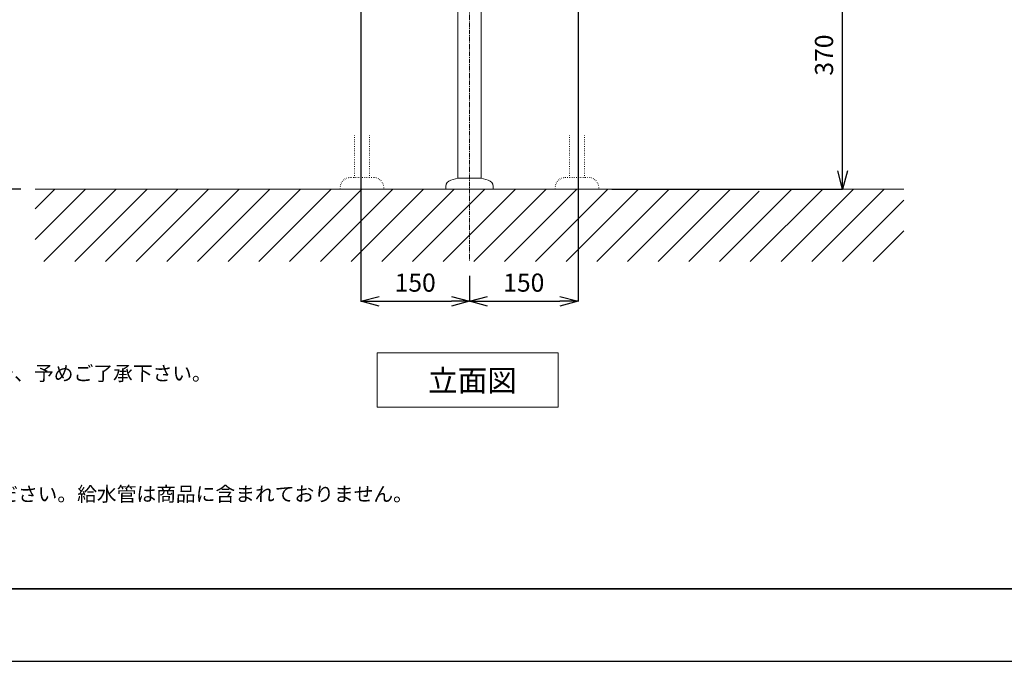
# Model space of a CAD drawing. Units: millimetres. Extents: x -312 to 4657, y -5728 to 2970.
# Drawn here: x 774 to 2134, y 0 to 886 of the extents above; entities that cross this region are included whole.
import ezdxf

# ---------------------------------------------------------------- set-up
doc = ezdxf.new("R2010")
doc.units = ezdxf.units.MM
doc.linetypes.add('CENTER1', pattern=[10, 6.25, -1.25, 1.25, -1.25])
doc.linetypes.add('DOT', pattern=[2.5, 0.625, -1.875])
doc.layers.add('_0-2_', color=7, linetype='Continuous')
for name, color, linetype, lineweight in [('中心線', 1, 'CENTER1', 15), ('図面枠', 6, 'Continuous', 25), ('太線', 7, 'Continuous', 15), ('寸法線', 3, 'Continuous', 15), ('文字', 4, 'Continuous', 15), ('細線', 6, 'Continuous', 9)]:
    doc.layers.add(name, color=color, linetype=linetype, lineweight=lineweight)
doc.styles.add('japanese', font='romans.shx', dxfattribs={"bigfont": 'bigfont.shx'})
doc.dimstyles.new('KIHON', dxfattribs={"dimscale": 10, "dimtxt": 2.5, "dimasz": 2.5, "dimexe": 0, "dimexo": 2, "dimgap": 1, "dimtad": 1, "dimdec": 0, "dimdsep": 46, "dimtxsty": 'japanese', "dimblk": 'OPEN30', "dimcen": 2.5, "dimadec": 0, "dimazin": 0, "dimtfac": 1, "dimtdec": 0, "dimtmove": 0, "dimatfit": 0, "dimfxl": 1, "dimarcsym": 0})

# ---------------------------------------------------------------- blocks, each defined once
blk = doc.blocks.new('_Open30')
at = {"color": 0, "linetype": 'ByBlock', "lineweight": -2}
for p, q in [((-1, 0.268), (0, 0)), ((0, 0), (-1, -0.268)), ((0, 0), (-1, 0))]:
    blk.add_line(p, q, dxfattribs=at)
blk = doc.blocks.new('*D2')
at = {"layer": 'Defpoints', "color": 0, "transparency": 16777216}
for p in [(595.5, 1472.2), (1008.5, 1472.2), (795.5, 652.2)]:
    blk.add_point(p, dxfattribs=at)
at = {"layer": '寸法線', "color": 0, "lineweight": -2, "transparency": 16777216}
for p, q in [((988.5, 1472.2), (595.5, 1472.2)), ((595.5, 677.2), (595.5, 1447.2)), ((775.5, 652.2), (595.5, 652.2))]:
    blk.add_line(p, q, dxfattribs=at)
at = {"layer": '寸法線', "color": 0, "lineweight": -2, "transparency": 16777216, "xscale": 25, "yscale": 25, "zscale": 25}
for p, rotation in [((595.5, 1472.2), 90), ((595.5, 652.2), 270)]:
    blk.add_blockref('_Open30', p, dxfattribs=dict(at, rotation=rotation))
at = {"layer": '寸法線', "color": 0, "lineweight": 9, "transparency": 16777216, "insert": (573, 1062.2), "char_height": 25, "attachment_point": 5, "rotation": 90, "style": 'japanese'}
blk.add_mtext('820', dxfattribs=at)
blk = doc.blocks.new('*D5')
at = {"layer": 'Defpoints', "color": 0, "transparency": 16777216}
for p in [(795.5, 1402.2), (695.5, 652.2), (795.5, 652.2)]:
    blk.add_point(p, dxfattribs=at)
at = {"layer": '寸法線', "color": 0, "lineweight": -2, "transparency": 16777216}
for p, q in [((775.5, 1402.2), (695.5, 1402.2)), ((695.5, 1377.2), (695.5, 677.2)), ((775.5, 652.2), (695.5, 652.2))]:
    blk.add_line(p, q, dxfattribs=at)
at = {"layer": '寸法線', "color": 0, "lineweight": -2, "transparency": 16777216, "xscale": 25, "yscale": 25, "zscale": 25}
for p, rotation in [((695.5, 1402.2), 90), ((695.5, 652.2), 270)]:
    blk.add_blockref('_Open30', p, dxfattribs=dict(at, rotation=rotation))
at = {"layer": '寸法線', "color": 0, "lineweight": 9, "transparency": 16777216, "insert": (673, 1027.2), "char_height": 25, "attachment_point": 5, "rotation": 90, "style": 'japanese'}
blk.add_mtext('750', dxfattribs=at)
blk = doc.blocks.new('*D8')
at = {"layer": 'Defpoints', "color": 0, "transparency": 16777216}
for p in [(1570.5, 1022.2), (1911, 1022.2), (1572.1, 652.2)]:
    blk.add_point(p, dxfattribs=at)
at = {"layer": '寸法線', "color": 0, "lineweight": -2, "transparency": 16777216}
for p, q in [((1590.5, 1022.2), (1911, 1022.2)), ((1911, 677.2), (1911, 997.2)), ((1592.1, 652.2), (1911, 652.2))]:
    blk.add_line(p, q, dxfattribs=at)
at = {"layer": '寸法線', "color": 0, "lineweight": -2, "transparency": 16777216, "xscale": 25, "yscale": 25, "zscale": 25}
for p, rotation in [((1911, 1022.2), 90), ((1911, 652.2), 270)]:
    blk.add_blockref('_Open30', p, dxfattribs=dict(at, rotation=rotation))
at = {"layer": '寸法線', "color": 0, "lineweight": 9, "transparency": 16777216, "insert": (1888.5, 837.2), "char_height": 25, "attachment_point": 5, "rotation": 90, "style": 'japanese'}
blk.add_mtext('370', dxfattribs=at)
blk = doc.blocks.new('*D13')
at = {"layer": 'Defpoints', "color": 0, "transparency": 16777216}
for p in [(1245.5, 947.2), (1395.5, 552.3), (1395.5, 497.2)]:
    blk.add_point(p, dxfattribs=at)
at = {"layer": '寸法線', "color": 0, "lineweight": -2, "transparency": 16777216}
for p, q in [((1245.5, 927.2), (1245.5, 497.2)), ((1395.5, 532.3), (1395.5, 497.2)), ((1270.5, 497.2), (1370.5, 497.2))]:
    blk.add_line(p, q, dxfattribs=at)
at = {"layer": '寸法線', "color": 0, "lineweight": -2, "transparency": 16777216, "xscale": 25, "yscale": 25, "zscale": 25, "rotation": 180}
blk.add_blockref('_Open30', (1245.5, 497.2), dxfattribs=at)
at = {"layer": '寸法線', "color": 0, "lineweight": -2, "transparency": 16777216, "xscale": 25, "yscale": 25, "zscale": 25}
blk.add_blockref('_Open30', (1395.5, 497.2), dxfattribs=at)
at = {"layer": '寸法線', "color": 0, "lineweight": 9, "transparency": 16777216, "insert": (1320.5, 519.7), "char_height": 25, "attachment_point": 5, "style": 'japanese'}
blk.add_mtext('150', dxfattribs=at)
blk = doc.blocks.new('*D14')
at = {"layer": 'Defpoints', "color": 0, "transparency": 16777216}
for p in [(1545.5, 947.2), (1395.5, 552.3), (1545.5, 497.2)]:
    blk.add_point(p, dxfattribs=at)
at = {"layer": '寸法線', "color": 0, "lineweight": -2, "transparency": 16777216}
for p, q in [((1545.5, 927.2), (1545.5, 497.2)), ((1395.5, 532.3), (1395.5, 497.2)), ((1420.5, 497.2), (1520.5, 497.2))]:
    blk.add_line(p, q, dxfattribs=at)
at = {"layer": '寸法線', "color": 0, "lineweight": -2, "transparency": 16777216, "xscale": 25, "yscale": 25, "zscale": 25, "rotation": 180}
blk.add_blockref('_Open30', (1395.5, 497.2), dxfattribs=at)
at = {"layer": '寸法線', "color": 0, "lineweight": -2, "transparency": 16777216, "xscale": 25, "yscale": 25, "zscale": 25}
blk.add_blockref('_Open30', (1545.5, 497.2), dxfattribs=at)
at = {"layer": '寸法線', "color": 0, "lineweight": 9, "transparency": 16777216, "insert": (1470.5, 519.7), "char_height": 25, "attachment_point": 5, "style": 'japanese'}
blk.add_mtext('150', dxfattribs=at)

msp = doc.modelspace()

# ---------------------------------------------------------------- linework, layer by layer
at = {"layer": '_0-2_', "color": 5, "linetype": 'Continuous', "lineweight": 20}
for p, q in [((1379.5, 667.2), (1379.5, 1234.2)), ((1411.5, 667.2), (1411.5, 1234.2)), ((1369.6, 664.5), (1379.5, 667.2)), ((1411.5, 667.2), (1379.5, 667.2)), ((1421.3, 664.5), (1411.5, 667.2)), ((1363, 655.8), (1363, 652.2)), ((1428, 655.8), (1428, 652.2)), ((1428, 652.2), (1363, 652.2))]:
    msp.add_line(p, q, dxfattribs=at)
at = {"layer": '_0-2_', "color": 5, "linetype": 'DOT', "lineweight": 20}
for p, q in [((1236.7, 726.2), (1236.7, 668.2)), ((1257.2, 726.2), (1257.2, 668.2)), ((1533.7, 726.2), (1533.7, 668.2)), ((1554.2, 726.2), (1554.2, 668.2)), ((1263, 668.2), (1231, 668.2)), ((1528, 668.2), (1560, 668.2)), ((1217, 652.2), (1217, 654.2)), ((1277, 652.2), (1277, 654.2)), ((1514, 652.2), (1514, 654.2)), ((1574, 652.2), (1574, 654.2)), ((1277, 652.2), (1217, 652.2)), ((1514, 652.2), (1574, 652.2))]:
    msp.add_line(p, q, dxfattribs=at)
for centre, start, end in [((1231, 654.2), 90, 180), ((1263, 654.2), 0, 90), ((1528, 654.2), 90, 180), ((1560, 654.2), 0, 90)]:
    msp.add_arc(centre, 14, start, end, dxfattribs=at)
at = {"layer": '_0-2_', "color": 5, "linetype": 'Continuous', "lineweight": 20}
for centre, start, end in [((1372, 655.8), 105, 180), ((1419, 655.8), 0, 75)]:
    msp.add_arc(centre, 9, start, end, dxfattribs=at)
at = {"layer": 'Defpoints'}
msp.add_line((0, 0), (4200, 0), dxfattribs=at)
at = {"layer": '中心線', "linetype": 'CENTER1', "lineweight": 0}
for p, q in [((1395.5, 1772.2), (1395.5, 552.3)), ((1245.5, 774.4), (1245.5, 609)), ((1545.4, 774.4), (1545.4, 609))]:
    msp.add_line(p, q, dxfattribs=at)
at = {"layer": '図面枠', "linetype": 'Continuous', "lineweight": 35}
msp.add_line((4100, 100), (100, 100), dxfattribs=at)
at = {"layer": '太線', "color": 7, "linetype": 'Continuous', "lineweight": 5}
msp.add_line((1995.5, 652.2), (795.5, 652.2), dxfattribs=at)
at = {"layer": '文字', "linetype": 'Continuous', "lineweight": 15}
for p, q in [((1268, 426.1), (1518, 426.1)), ((1268, 426.1), (1268, 351.1)), ((1518, 351.1), (1518, 426.1)), ((1268, 351.1), (1518, 351.1))]:
    msp.add_line(p, q, dxfattribs=at)
at = {"layer": '細線', "linetype": 'Continuous', "lineweight": 0}
for p, q in [((795.5, 582.4), (865.2, 652.2)), ((795.5, 624.9), (822.8, 652.2)), ((807.6, 552.2), (907.6, 652.2)), ((850.1, 552.2), (950.1, 652.2)), ((892.5, 552.2), (992.5, 652.2)), ((934.9, 552.2), (1034.9, 652.2)), ((977.3, 552.2), (1077.3, 652.2)), ((1019.8, 552.2), (1119.8, 652.2)), ((1062.2, 552.2), (1162.2, 652.2)), ((1104.6, 552.2), (1204.6, 652.2)), ((1147, 552.2), (1247, 652.2)), ((1189.5, 552.2), (1289.5, 652.2)), ((1231.9, 552.2), (1331.9, 652.2)), ((1274.3, 552.2), (1374.3, 652.2)), ((1316.7, 552.2), (1416.7, 652.2)), ((1359.2, 552.2), (1459.2, 652.2)), ((1401.6, 552.2), (1501.6, 652.2)), ((1444, 552.2), (1544, 652.2)), ((1486.5, 552.2), (1586.5, 652.2)), ((1528.9, 552.2), (1628.9, 652.2)), ((1571.3, 552.2), (1671.3, 652.2)), ((1613.7, 552.2), (1713.7, 652.2)), ((1656.2, 552.2), (1756.2, 652.2)), ((1698.6, 552.2), (1795.5, 649.1)), ((1741, 552.2), (1841, 652.2)), ((1783.4, 552.2), (1883.4, 652.2)), ((1825.9, 552.2), (1925.9, 652.2)), ((1868.3, 552.2), (1968.3, 652.2)), ((1910.7, 552.2), (1995.5, 636.9)), ((1953.1, 552.2), (1995.5, 594.5))]:
    msp.add_line(p, q, dxfattribs=at)

# ---------------------------------------------------------------- texts
at = {"layer": '文字', "lineweight": 15, "style": 'japanese'}
msp.add_text('立面図', height=30, dxfattribs=at).set_placement((1338.2, 372.7))
at = {"layer": '文字', "lineweight": 15, "insert": (138.9, 641.1), "char_height": 20, "attachment_point": 1, "style": 'japanese'}
msp.add_mtext_dynamic_manual_height_columns('{\\fMS PGothic|b0|i0|c128|p50;\\Q1;＜洗面ボウル＞\\Pタイプ：半埋め型\\P重量：11Kg\\P容量：11ℓ\\Pオーバーフロー:有\\P背面釉薬なし\\P※水栓付属排水栓をご使用下さい。\\P※焼成による寸法誤差が生じることがありますので、予めご了承下さい。\\P＜水栓＞\\P天板厚み最大40mmまで取り付け可能です。\\P水圧0.2～0.3MPa確保してください。\\P\\P※床給水の場合、縦止水栓GS-SEVDMIをご利用ください。給水管は商品に含まれておりません。\\P現場でご用意ください。}', width=1259.733, gutter_width=150, heights=[547.9], dxfattribs=at)

# ---------------------------------------------------------------- dimensions: what is measured, and where the dimension line sits
at = {"layer": '寸法線', "lineweight": 9}
for base, p1, p2, picture, middle in [((595.5, 1472.2), (795.5, 652.2), (1008.5, 1472.2), '*D2', (573, 1062.2)), ((695.5, 652.2), (795.5, 1402.2), (795.5, 652.2), '*D5', (673, 1027.2)), ((1911, 1022.2), (1572.1, 652.2), (1570.5, 1022.2), '*D8', (1888.5, 837.2))]:
    dim = msp.add_linear_dim(base=base, p1=p1, p2=p2, angle=90, dimstyle='KIHON', dxfattribs=at)
    dim.commit()
    dim.dimension.update_dxf_attribs({"geometry": picture, "text_midpoint": middle})
for base, p1, p2, picture, middle in [((1395.5, 497.2), (1245.5, 947.2), (1395.5, 552.3), '*D13', (1320.5, 497.2)), ((1545.5, 497.2), (1395.5, 552.3), (1545.5, 947.2), '*D14', (1470.5, 497.2))]:
    dim = msp.add_linear_dim(base=base, p1=p1, p2=p2, dimstyle='KIHON', dxfattribs=at)
    dim.commit()
    dim.dimension.update_dxf_attribs({"geometry": picture, "text_midpoint": middle, "dimtype": 160})

doc.saveas('drawing.dxf')
